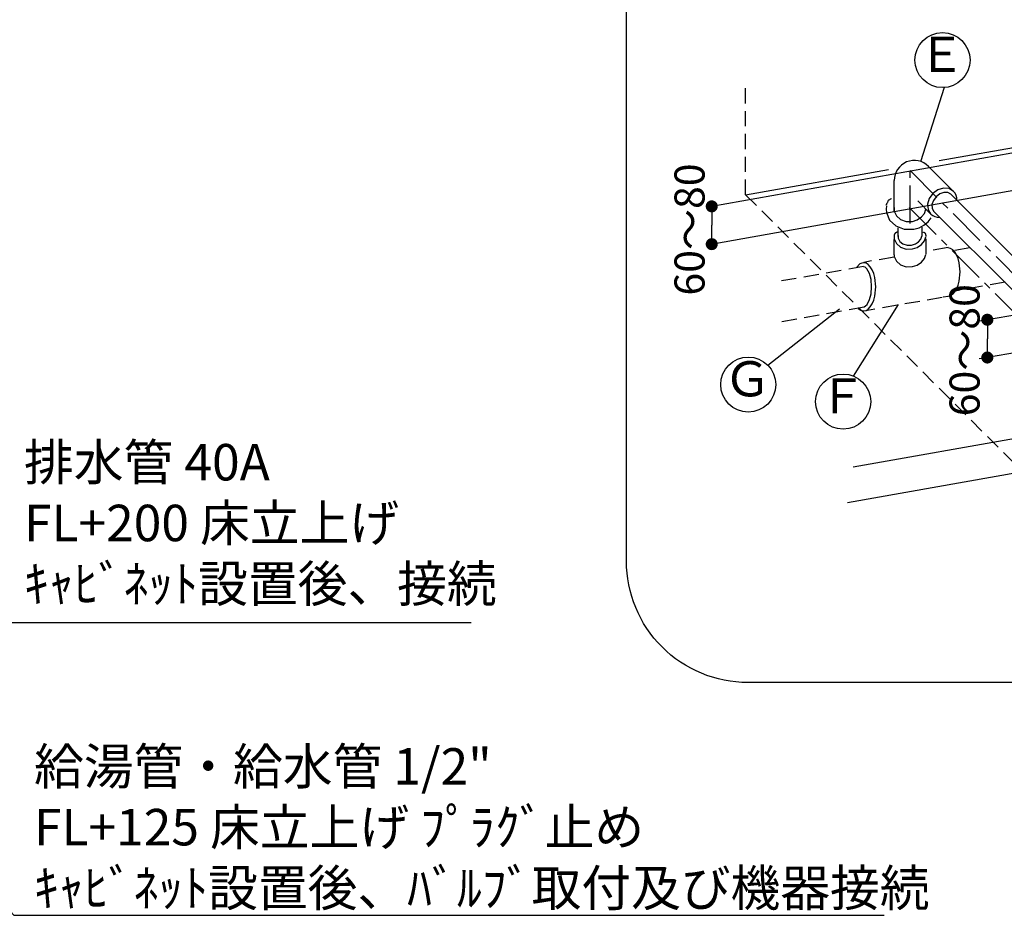
# Model space of a CAD drawing. Extents: x 83844 to 110317, y -33085 to -24215.
# Drawn here: x 102470 to 104090, y -27384 to -25910 of the extents above; entities that cross this region are included whole.
import ezdxf
from ezdxf.enums import TextEntityAlignment as Align

# ---------------------------------------------------------------- set-up
doc = ezdxf.new("R2010")
doc.units = 0
doc.header["$LTSCALE"] = 50
doc.header["$MEASUREMENT"] = 0
doc.linetypes.add('CENTER', pattern=[2, 1.25, -0.25, 0.25, -0.25])
doc.linetypes.add('DASHED', pattern=[0.75, 0.5, -0.25])
doc.layers.get('0').update_dxf_attribs({"linetype": 'CONTINUOUS'})
for name, color, linetype in [('150-機器', 8, 'CONTINUOUS'), ('160-文字', 254, 'CONTINUOUS'), ('166-寸法B', 11, 'CONTINUOUS')]:
    doc.layers.add(name, color=color, linetype=linetype)
doc.styles.add('KH001', font='txt')
doc.dimstyles.new('KH1xx030', dxfattribs={"dimscale": 30, "dimtxt": 2, "dimasz": 0.6, "dimexe": 0.3, "dimexo": 1.2, "dimgap": 0.5, "dimtad": 3, "dimdec": 1, "dimdsep": 46, "dimlunit": 6, "dimtxsty": 'KH001', "dimblk": 'DOT', "dimcen": 1, "dimdle": 1, "dimclrd": 256, "dimclre": 256, "dimclrt": 256, "dimadec": 0, "dimazin": 0, "dimtfac": 1, "dimtdec": 1, "dimtix": 1, "dimtmove": 2, "dimatfit": 3, "dimldrblk": 'CLOSEDBLANK', "dimfxl": 1, "dimtolj": 1, "dimtzin": 0, "dimlwd": -1, "dimlwe": -1, "dimarcsym": 0})

# ---------------------------------------------------------------- blocks, each defined once
blk = doc.blocks.new('_Dot')
at = {"color": 0, "linetype": 'ByBlock', "lineweight": -2}
blk.add_line((-0.5, 0), (-1, 0), dxfattribs=at)
at = {"color": 0, "linetype": 'ByBlock', "const_width": 0.5}
blk.add_lwpolyline([(-0.25, 0, 1), (0.25, 0, 1)], format="xyb", close=True, dxfattribs=at)
blk = doc.blocks.new('食洗器配管詳細')
at = {"layer": '160-文字', "linetype": 'DASHED'}
for p, q in [((-863.7, 802.7), (-863.7, 982)), ((-863.7, 802.7), (-408, 347)), ((-612.9, 733.9), (-612.9, 748)), ((-573.3, 734.2), (-573.3, 749)), ((-619.5, 703.8), (-619.5, 734.9)), ((-619.3, 734.1), (-619.4, 733.3)), ((-619.4, 733.3), (-619.3, 732.5)), ((-619.2, 735.6), (-619.3, 734.8)), ((-619.3, 734.8), (-619.3, 734.1)), ((-619.3, 732.5), (-619.3, 731.7)), ((-619.3, 731.7), (-619.2, 730.9)), ((-619.1, 736.4), (-619.2, 735.6)), ((-619.2, 730.9), (-619.1, 730.1)), ((-619.1, 730.1), (-615.7, 722.3)), ((-618.9, 736), (-618.8, 736.2)), ((-618.8, 736.4), (-618.7, 736.7)), ((-618.8, 736.2), (-618.8, 736.4)), ((-618.7, 736.7), (-618.6, 737)), ((-618.6, 737), (-618.5, 737.3)), ((-618.5, 737.3), (-618.4, 737.6)), ((-618.4, 737.6), (-618.3, 737.9)), ((-618.3, 737.9), (-618.2, 738.2)), ((-618.2, 738.2), (-618.1, 738.5)), ((-618.1, 738.5), (-617.9, 738.8)), ((-617.9, 738.8), (-617.8, 739)), ((-617.8, 739), (-617.6, 739.2)), ((-617.6, 739.2), (-617.4, 739.4)), ((-617.4, 739.4), (-617.3, 739.6)), ((-617.3, 739.6), (-617.1, 739.8)), ((-617.1, 739.8), (-616.8, 740)), ((-616.8, 740), (-616.6, 740.2)), ((-616.6, 740.2), (-616.4, 740.4)), ((-616.4, 740.4), (-616.1, 740.6)), ((-616.1, 740.6), (-615.9, 740.8)), ((-615.9, 740.8), (-615.6, 741)), ((-615.6, 741), (-615.4, 741.1)), ((-615.4, 741.1), (-615.1, 741.3)), ((-615.1, 741.3), (-614.8, 741.4)), ((-614.8, 741.4), (-614.6, 741.5)), ((-614.6, 741.5), (-614.4, 741.6)), ((-614.4, 741.6), (-614.1, 741.7)), ((-614.1, 741.7), (-613.9, 741.7)), ((-613.9, 741.7), (-613.7, 741.7)), ((-613.7, 741.7), (-613.5, 741.8)), ((-613.5, 741.8), (-613.4, 741.8)), ((-613.4, 741.8), (-613.3, 741.8)), ((-612.7, 734.3), (-612.8, 733.8)), ((-612.8, 733.8), (-612.8, 733.3)), ((-612.8, 733.3), (-612.8, 732.8)), ((-612.8, 732.8), (-612.7, 732.3)), ((-612.6, 735.3), (-612.7, 734.8)), ((-612.7, 734.8), (-612.7, 734.3)), ((-612.7, 732.3), (-612.7, 731.8)), ((-612.7, 731.8), (-612.6, 731.3)), ((-612.6, 731.3), (-610, 725.9)), ((-579.2, 725.1), (-575.4, 729.5)), ((-575.4, 729.5), (-573.5, 734.5)), ((-570.8, 740.7), (-571, 740.8)), ((-570.6, 740.6), (-570.8, 740.7)), ((-570.3, 740.5), (-570.6, 740.6)), ((-570.1, 740.4), (-570.3, 740.5)), ((-569.8, 740.3), (-570.1, 740.4)), ((-569.6, 740.2), (-569.8, 740.3)), ((-569.3, 740), (-569.6, 740.2)), ((-569.4, 726.6), (-567, 733.5)), ((-569.1, 739.9), (-569.3, 740)), ((-568.8, 739.7), (-569.1, 739.9)), ((-568.5, 739.5), (-568.8, 739.7)), ((-568.3, 739.2), (-568.5, 739.5)), ((-568, 739), (-568.3, 739.2)), ((-567.8, 738.7), (-568, 739)), ((-567.6, 738.4), (-567.8, 738.7)), ((-567.4, 738), (-567.6, 738.4)), ((-567.3, 737.6), (-567.4, 738)), ((-567.1, 737.2), (-567.3, 737.6)), ((-567.1, 736.7), (-567.1, 737.2)), ((-567, 736.2), (-567.1, 736.7)), ((-566.9, 735.7), (-567, 736.2)), ((-566.9, 735.2), (-566.9, 735.7)), ((-566.9, 734.7), (-566.9, 735.2)), ((-566.8, 734.3), (-566.9, 734.7)), ((-566.8, 734), (-566.8, 734.3)), ((-566.7, 705), (-566.7, 733.5)), ((-615.7, 722.3), (-608.8, 716.4)), ((-610, 725.9), (-604.8, 721.8)), ((-608.8, 716.4), (-599.6, 713.3)), ((-604.8, 721.8), (-598.1, 719.7)), ((-599.6, 713.3), (-589.3, 713.4)), ((-598.1, 719.7), (-590.5, 719.9)), ((-590.5, 719.9), (-584.3, 721.8)), ((-589.3, 713.4), (-581.2, 716)), ((-584.3, 721.8), (-579.2, 725.1)), ((-581.2, 716), (-574.4, 720.5)), ((-574.4, 720.5), (-569.4, 726.6)), ((-530.7, 715.7), (-566.4, 709.4)), ((-526.7, 714.4), (-530.5, 715.2)), ((-523, 712.2), (-526.7, 714.4)), ((-494.7, 715.4), (-521.5, 710.7)), ((-619.4, 700.1), (-669.4, 691.3)), ((-619.4, 703.7), (-619.3, 703.4)), ((-619.3, 703.4), (-619.3, 703)), ((-619.3, 703), (-619.3, 702.7)), ((-619.3, 702.7), (-619.3, 702.4)), ((-619.3, 702.4), (-619.2, 702)), ((-619.2, 702), (-619.2, 701.7)), ((-619.2, 701.7), (-619.1, 701.4)), ((-619.1, 701.4), (-619.1, 701.1)), ((-619.1, 701.1), (-615.7, 693.3)), ((-574.4, 691.5), (-569.4, 697.5)), ((-569.4, 697.5), (-567, 704.4)), ((-519.5, 708.5), (-523, 712.2)), ((-516.5, 703.6), (-519.5, 708.5)), ((-514.1, 697.5), (-516.5, 703.6)), ((-512.2, 690.7), (-514.1, 697.5)), ((-669.5, 684.6), (-810, 659.8)), ((-675.7, 688.7), (-681.2, 682.9)), ((-672.6, 690.2), (-675.7, 688.7)), ((-669.5, 690.7), (-672.6, 690.2)), ((-665.6, 689.9), (-669.5, 690.7)), ((-667.1, 683.2), (-669.5, 684.1)), ((-664.5, 680.8), (-667.1, 683.2)), ((-661.9, 687.7), (-665.6, 689.9)), ((-659.9, 673), (-664.5, 680.8)), ((-658.5, 684), (-661.9, 687.7)), ((-655.5, 679.1), (-658.5, 684)), ((-615.7, 693.3), (-608.8, 687.3)), ((-608.8, 687.3), (-599.6, 684.2)), ((-599.6, 684.2), (-589.3, 684.3)), ((-589.3, 684.3), (-581.2, 686.9)), ((-581.2, 686.9), (-574.4, 691.5)), ((-510.7, 675.6), (-512.2, 690.7)), ((-657.2, 662.9), (-659.9, 673)), ((-653, 673), (-655.5, 679.1)), ((-651.2, 666.2), (-653, 673)), ((-649.7, 651.1), (-651.2, 666.2)), ((-512.2, 660.4), (-510.7, 675.6)), ((-656.3, 651.1), (-657.2, 662.9)), ((-657.1, 639.7), (-656.3, 651.1)), ((-651.2, 635.9), (-649.7, 651.1)), ((-436.8, 658.6), (-519, 644.1)), ((-516.5, 647.6), (-514.1, 653.6)), ((-514.1, 653.6), (-512.2, 660.4)), ((-540.1, 633.7), (-669.4, 610.9)), ((-659.6, 630), (-657.1, 639.7)), ((-653, 629.1), (-651.2, 635.9)), ((-530.7, 635.3), (-538.5, 633.9)), ((-530.5, 636), (-526.7, 636.7)), ((-526.7, 636.7), (-523, 639)), ((-523, 639), (-519.5, 642.6)), ((-519.5, 642.6), (-516.5, 647.6)), ((-668.8, 617.7), (-808.5, 593)), ((-678.4, 615.7), (-674, 612.5)), ((-668.6, 618.2), (-666.2, 619.6)), ((-666.2, 619.6), (-663.8, 622.2)), ((-663.8, 622.2), (-659.6, 630)), ((-661.9, 614.5), (-658.5, 618.1)), ((-658.5, 618.1), (-655.5, 623.1)), ((-655.5, 623.1), (-653, 629.1)), ((-674, 612.5), (-669.5, 611.5)), ((-669.5, 611.5), (-665.6, 612.2)), ((-665.6, 612.2), (-661.9, 614.5))]:
    blk.add_line(p, q, dxfattribs=at)
at = {"layer": '160-文字', "linetype": 'Continuous'}
for p, q in [((-536.8, 978.8), (-576.1, 856.9)), ((-153.3, 919.8), (-919.4, 783.1)), ((-545.3, 858.8), (-191.5, 921.2)), ((-153.3, 857.7), (-914.5, 721.8)), ((-863.7, 802.7), (-628.5, 844.2)), ((-562.8, 849.3), (-521.6, 808.1)), ((-619.1, 775.6), (-619.1, 826)), ((-547.3, 810.7), (-555.5, 804.8)), ((-537.9, 813.5), (-547.3, 810.7)), ((-528.8, 812.6), (-537.9, 813.5)), ((-521.6, 808.1), (-528.8, 812.6)), ((-628.4, 793.7), (-627.9, 794.1)), ((-627.9, 794.1), (-627.3, 794.4)), ((-627.3, 794.4), (-626.6, 794.8)), ((-626.6, 794.8), (-625.9, 795.2)), ((-625.9, 795.2), (-625.2, 795.6)), ((-625.2, 795.6), (-624.6, 795.9)), ((-624.6, 795.9), (-623.9, 796.3)), ((-623.9, 796.3), (-623.4, 796.5)), ((-561.5, 796.5), (-564.3, 787.1)), ((-555.5, 804.8), (-561.5, 796.5)), ((-550.2, 799.4), (-554.8, 793.3)), ((-544.1, 804), (-550.2, 799.4)), ((-537.4, 806.4), (-544.1, 804)), ((-531.1, 806.2), (-537.4, 806.4)), ((-526.3, 803.5), (-531.1, 806.2)), ((-526.3, 803.5), (-396.8, 674)), ((-519.1, 805.1), (-521.6, 808.1)), ((-517.4, 801.5), (-519.1, 805.1)), ((-516.4, 797.6), (-517.4, 801.5)), ((-516.1, 793.3), (-516.4, 797.6)), ((-919.4, 783.5), (-919.4, 752.4)), ((-632.6, 785.3), (-632.3, 785.8)), ((-632.1, 784.1), (-632.6, 778.7)), ((-632.6, 778.7), (-632.1, 773.3)), ((-632.3, 785.8), (-631.9, 786.5)), ((-631.9, 786.5), (-631.5, 787.2)), ((-631.5, 787.2), (-631.1, 788)), ((-631.1, 788), (-630.7, 788.8)), ((-630.7, 788.8), (-630.3, 789.6)), ((-630.3, 789.6), (-629.9, 790.3)), ((-629.9, 790.3), (-629.7, 790.9)), ((-629.7, 790.9), (-629.3, 792.2)), ((-629.3, 792.2), (-628.4, 793.7)), ((-619.3, 779.5), (-619.4, 778.7)), ((-619.4, 778.7), (-619.3, 777.9)), ((-619.2, 781), (-619.3, 780.3)), ((-619.3, 780.3), (-619.3, 779.5)), ((-619.3, 777.9), (-619.3, 777.1)), ((-619.1, 781.8), (-619.2, 781)), ((-580.6, 792.5), (-558.9, 770.8)), ((-569.4, 772), (-567, 778.9)), ((-564.3, 787.1), (-563.4, 778.1)), ((-563.4, 778.1), (-558.9, 770.8)), ((-554.8, 793.3), (-557.2, 786.6)), ((-557.2, 786.6), (-557, 780.3)), ((-557, 780.3), (-554.3, 775.5)), ((-632.1, 773.3), (-626.9, 760.7)), ((-619.3, 777.1), (-619.2, 776.3)), ((-619.2, 776.3), (-619.1, 775.6)), ((-619.1, 775.6), (-615.7, 767.8)), ((-615.7, 767.8), (-608.8, 761.8)), ((-608.8, 761.8), (-599.6, 758.7)), ((-589.3, 758.8), (-581.2, 761.4)), ((-581.2, 761.4), (-574.4, 766)), ((-574.4, 766), (-569.4, 772)), ((-563.6, 758), (-558.4, 764.7)), ((-558.9, 770.8), (-555.9, 768.3)), ((-555.9, 768.3), (-552.3, 766.6)), ((-554.3, 775.5), (-424.8, 646)), ((-552.3, 766.6), (-548.4, 765.6)), ((-548.4, 765.6), (-544.1, 765.3)), ((-919.4, 721.3), (-919.4, 752.4)), ((-626.9, 760.7), (-616.8, 751.2)), ((-616.8, 751.2), (-602.6, 745.9)), ((-602.6, 745.9), (-587, 745.8)), ((-599.6, 758.7), (-589.3, 758.8)), ((-587, 745.8), (-578.3, 748.3)), ((-578.3, 748.3), (-570.3, 752.5)), ((-570.3, 752.5), (-563.6, 758)), ((-686.3, 504.3), (-612, 622.1)), ((-826.9, 522.2), (-709.1, 614.9)), ((-374.7, 612.5), (-479.7, 594.6)), ((-466, 596.9), (-466, 565.8)), ((-466, 534.8), (-466, 565.8)), ((-374.7, 550.4), (-479.7, 532.4)), ((-686.7, 354.9), (-341.3, 415.8)), ((-696, 296.2), (-408, 347))]:
    blk.add_line(p, q, dxfattribs=at)
at = {"layer": '160-文字', "linetype": 'CENTER'}
for p, q in [((-593.1, 842.3), (-271, 520.2)), ((-593.1, 755.2), (-593.1, 840.7)), ((-594.5, 781.6), (-134.1, 321.1))]:
    blk.add_line(p, q, dxfattribs=at)
at = {"layer": '160-文字', "ltscale": 3}
blk.add_lwpolyline([(-859.8, 2200), (859.8, 2200, -0.414214), (1059.8, 2000), (1059.8, 200, -0.414214), (859.8, 0), (-859.8, 0, -0.414214), (-1059.8, 200), (-1059.8, 2000, -0.414214)], format="xyb", close=True, dxfattribs=at)
at = {"layer": '160-文字', "linetype": 'Continuous'}
for centre in [(-539.8, 1024.1), (-859.4, 490.3), (-703.2, 462.2)]:
    blk.add_circle(centre, 45.3, dxfattribs=at)
blk.add_arc((-586.1, 826), 33, 45, 180, dxfattribs=at)
at = {"layer": '160-文字', "linetype": 'Continuous', "yscale": 19.80000000001746, "rotation": 270}
for p, xscale, zscale in [((-919.4, 783.5), -19.80000000001746, 19.8), ((-919.4, 721.3), 19.80000000001746, 19.80000000001746), ((-466, 596.9), -19.80000000001746, 19.8), ((-466, 534.8), 19.80000000001746, 19.80000000001746)]:
    blk.add_blockref('_Dot', p, dxfattribs=dict(at, xscale=xscale, zscale=zscale))
at = {"layer": '160-文字', "linetype": 'Continuous', "style": 'KH001'}
for s, p in [('Ｅ', (-541.2, 1026.1)), ('Ｇ', (-860.8, 492.3)), ('Ｆ', (-704.6, 464.2))]:
    blk.add_text(s, height=57.8, dxfattribs=at).set_placement(p, align=Align.MIDDLE)
at = {"layer": '166-寸法B', "char_height": 49.5, "attachment_point": 8, "rotation": 90, "style": 'KH001'}
for insert in [(-931.2, 745.4), (-478.7, 546.8)]:
    blk.add_mtext('\\A1;60～80', dxfattribs=dict(at, insert=insert))
blk = doc.blocks.new('_ClosedBlank')
at = {"color": 0, "linetype": 'ByBlock', "lineweight": -2}
for p, q in [((-1, 0.167), (0, 0)), ((-1, 0.167), (-1, -0.167)), ((0, 0), (-1, -0.167))]:
    blk.add_line(p, q, dxfattribs=at)

msp = doc.modelspace()

# ---------------------------------------------------------------- block references
at = {"layer": '150-機器'}
msp.add_blockref('食洗器配管詳細', (104528.4, -27000.88), dxfattribs=at)

# ---------------------------------------------------------------- texts
at = {"layer": '160-文字', "char_height": 60, "attachment_point": 7, "style": 'KH001'}
for s, insert in [('排水管 40A\\PFL+200 床立上げ\\Pｷｬﾋﾞﾈｯﾄ設置後、接続', (102477.53, -26887.08)), ('\\A1;給湯管・給水管 1/2"\\PFL+125 床立上げ ﾌﾟﾗｸﾞ止め\\Pｷｬﾋﾞﾈｯﾄ設置後、ﾊﾞﾙﾌﾞ取付及び機器接続', (102493.98, -27368.82))]:
    msp.add_mtext(s, dxfattribs=dict(at, insert=insert))

# ---------------------------------------------------------------- leaders
at = {"layer": '160-文字', "annotation_type": 0, "has_hookline": 1, "hookline_direction": 0}
for points, text_width in [([(101299.96, -26112.68), (102460.98, -27383.82), (102478.98, -27383.82)], 1398.58), ([(101759.96, -26122.56), (102444.53, -26902.08), (102462.53, -26902.08)], 735.84)]:
    msp.add_leader(points, dimstyle='KH1xx030', override={"dimgap": 0.5, "dimtad": 1}, dxfattribs=dict(at, text_width=text_width))

doc.saveas('drawing.dxf')
